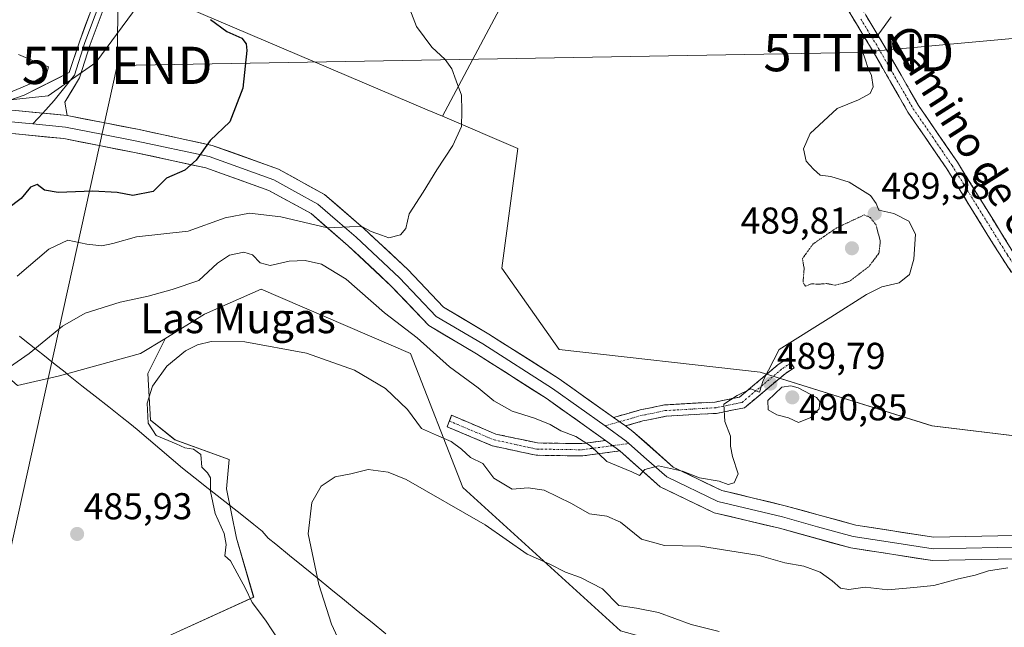
# Model space of a CAD drawing. Units: metres. Extents: x 580293 to 583738, y 4717330 to 4719684.
# Drawn here: x 581174 to 581438, y 4718527 to 4718690 of the extents above; entities that cross this region are included whole.
import ezdxf
from ezdxf.enums import TextEntityAlignment as Align

# ---------------------------------------------------------------- set-up
doc = ezdxf.new("R2010")
doc.units = ezdxf.units.M
doc.header["$MEASUREMENT"] = 0
for name, pattern in [('TRAZO_Y_PUNTO', [1, 0.5, -0.25, 0, -0.25]), ('TRAZOS2', [0.375, 0.25, -0.125]), ('TRAZOSX2', [1.5, 1, -0.5])]:
    doc.linetypes.add(name, pattern=pattern)
doc.layers.get('0').update_dxf_attribs({"lineweight": 5})
for name, color, linetype, lineweight in [('Arbolado forestal CxS', 92, 'Continuous', 0), ('Camino', 19, 'TRAZOSX2', 0), ('Camino Cxs', 19, 'Continuous', 0), ('Camino eje', 19, 'TRAZO_Y_PUNTO', 0), ('Carátula', 7, 'Continuous', 5), ('Cultivos herbáceos CxS', 92, 'Continuous', 0), ('Cultivos leñosos CxS', 92, 'Continuous', 0), ('Curva de nivel maestra', 36, 'Continuous', 30), ('Curva de nivel normal', 36, 'Continuous', 0), ('Curva de nivel normal depresión', 36, 'TRAZOS2', 0), ('Layer 0', 7, 'Continuous', 0), ('Matorral CxS', 135, 'Continuous', 0), ('Municipio', 9, 'Continuous', 13), ('Municipio CxS', 142, 'Continuous', 0), ('Punto de cota en terreno', 7, 'Continuous', 0), ('Rótulo de punto de cota en terreno', 19, 'Continuous', 0), ('Tendido', 6, 'Continuous', 0), ('Texto cartográfico', 19, 'Continuous', 0), ('Torre de tendido puntual', 7, 'Continuous', 0)]:
    doc.layers.add(name, color=color, linetype=linetype, lineweight=lineweight)
doc.styles.add('Arial', font='txt', dxfattribs={"height": 0.2})

# ---------------------------------------------------------------- blocks, each defined once
blk = doc.blocks.new('*U151')
at = {"layer": 'Cultivos herbáceos CxS', "color": 92, "linetype": 'Continuous', "lineweight": 0}
for points in [[(581214.6959, 4718525.5309, 489.9298), (581236.4657, 4718535.4259, 483.9733), (581231.8479, 4718551.2585, 484.0049), (581229.2097, 4718564.4523, 483.8455), (581229.8695, 4718572.3687, 483.8184), (581215.3565, 4718577.6459, 485.1971), (581208.7597, 4718582.9239, 484.3523), (581208.1003, 4718595.4581, 484.8116), (581212.7181, 4718604.6933, 485.9813), (581212.6567, 4718604.7577, 486.0125), (581223.2733, 4718611.2903, 485.7848), (581238.5115, 4718618.0627, 486.8448), (581278.5141, 4718600.7981, 487.1802), (581292.6159, 4718564.8815, 480.7857), (581334.9269, 4718526.3961, 477.7227)], [(581669.5655, 4718530.2393, 469.341), (581645.2051, 4718571.2881, 476.5982), (581608.3429, 4718586.7545, 485.4049), (581594.2881, 4718596.2003, 488.5838), (581583.9087, 4718603.1745, 488.9102), (581579.8165, 4718605.9243, 488.4341), (581542.6329, 4718586.6839, 488.9083), (581511.8625, 4718576.4227, 487.716), (581507.1507, 4718566.5497, 487.5134), (581492.0607, 4718559.8355, 485.901), (581473.9107, 4718574.6505, 487.6093), (581418.4867, 4718581.3635, 488.3723), (581372.3645, 4718595.7337, 489.956), (581318.4803, 4718601.8883, 492.6479), (581303.0963, 4718623.6961, 493.7791), (581307.3737, 4718655.8083, 494.5918), (581287.1217, 4718664.4463, 495.4024), (581321.5185, 4718729.0259, 493.9584)]]:
    blk.add_polyline3d(points, dxfattribs=at)
blk = doc.blocks.new('5PATER')
at = {"layer": 'Carátula', "linetype": 'Continuous', "lineweight": 5}
h = blk.add_hatch(color=250, dxfattribs=at)
edge = h.paths.add_edge_path()
edge.add_ellipse((0, 0.01), major_axis=(-1.33, -1.34), ratio=0.999422, start_angle=0, end_angle=360)
blk = doc.blocks.new('5TTEND')
blk.add_text('5TTEND', height=10).set_placement((0, 0), align=Align.MIDDLE_CENTER)

msp = doc.modelspace()

# ---------------------------------------------------------------- linework, layer by layer
at = {"layer": 'Arbolado forestal CxS', "color": 92, "linetype": 'Continuous', "lineweight": 0}
for points in [[(581341.53, 4718732.07, 494.64), (581339.25, 4718728.77, 493.71), (581330.89, 4718730.04, 494.27), (581323.29, 4718730.8, 494.24), (581321.52, 4718729.03, 493.96), (581287.12, 4718664.45, 495.4)], [(581321.52, 4718729.03, 493.96), (581287.12, 4718664.45, 495.4), (581287.12, 4718664.45, 495.4), (581283.06, 4718666.18, 495.72), (581209.69, 4718697.47, 501.4)], [(581208.22, 4718698.1, 501.57), (581209.69, 4718697.47, 501.4), (581283.06, 4718666.18, 495.72), (581287.12, 4718664.45, 495.4)]]:
    msp.add_polyline3d(points, dxfattribs=at)
at = {"layer": 'Camino', "color": 19, "linetype": 'TRAZOSX2', "lineweight": 0}
for points in [[(581395.86, 4718699.57), (581405.6, 4718683.47), (581414.86, 4718667.34), (581425.29, 4718652.13), (581440.19, 4718628.05), (581450.16, 4718613.26), (581457.36, 4718601.72), (581461.8, 4718592.63), (581463.56, 4718585.02), (581463.76, 4718584.12), (581464.7, 4718575.63), (581465.59, 4718557.82), (581465.55, 4718555.52)], [(581462.12, 4718552.36), (581462.23, 4718557.77), (581462.04, 4718561.48), (581461.44, 4718573.42), (581461.35, 4718575.36), (581460.45, 4718583.56), (581458.62, 4718591.5), (581454.42, 4718600.09), (581447.34, 4718611.43), (581437.37, 4718626.23), (581433.23, 4718632.91), (581422.47, 4718650.3), (581412.02, 4718665.55), (581402.71, 4718681.77), (581393.18, 4718697.51)], [(581333.01, 4718583.62), (581340.16, 4718585.65), (581346.71, 4718586.98), (581360.31, 4718587.77), (581366.85, 4718589.1), (581377.22, 4718597.8), (581379.76, 4718599.5), (581380.61, 4718598.23)], [(581380.61, 4718598.23), (581381.46, 4718596.96), (581379.06, 4718595.35), (581368.2, 4718586.25), (581360.7, 4718584.73), (581347.1, 4718583.94), (581342.94, 4718583.09), (581340.89, 4718582.68), (581336.21, 4718581.34)], [(581288.99, 4718582.66), (581289.58, 4718584.2), (581301.46, 4718579.18), (581312.64, 4718576.78), (581324.52, 4718576.61), (581330.86, 4718577.46)], [(581334.71, 4718574.66), (581324.72, 4718573.31), (581312.27, 4718573.49), (581300.47, 4718576.03), (581288.4, 4718581.12), (581288.99, 4718582.66)]]:
    msp.add_lwpolyline(points, dxfattribs=at)
at = {"layer": 'Camino Cxs', "color": 19, "linetype": 'Continuous', "lineweight": 0}
for points in [[(581333.01, 4718583.62), (581336.21, 4718581.34)], [(581330.86, 4718577.46), (581334.71, 4718574.66)]]:
    msp.add_lwpolyline(points, dxfattribs=at)
for points in [[(581439.86, 4718622.53, 487.18), (581437.37, 4718626.23, 487.23), (581435.3, 4718629.57, 487.42), (581433.23, 4718632.91, 487.62), (581431.08, 4718636.39, 487.66), (581428.93, 4718639.87, 487.97), (581426.77, 4718643.34, 487.67), (581424.62, 4718646.82, 488), (581422.47, 4718650.3, 488.13), (581419.86, 4718654.11, 488.41), (581417.25, 4718657.93, 488.46), (581414.63, 4718661.74, 488.75), (581412.02, 4718665.55, 488.93), (581409.69, 4718669.61, 489.17), (581407.37, 4718673.66, 489.28), (581405.04, 4718677.72, 489.53), (581402.71, 4718681.77, 489.72), (581400.33, 4718685.71, 490.03), (581397.95, 4718689.64, 490.29), (581395.56, 4718693.58, 490.45)], [(581400.73, 4718691.52, 490.31), (581403.17, 4718687.5, 490.02), (581405.6, 4718683.47, 489.72), (581407.92, 4718679.44, 489.42), (581410.23, 4718675.41, 489.17), (581412.55, 4718671.37, 488.89), (581414.86, 4718667.34, 488.62), (581417.47, 4718663.54, 488.39), (581420.08, 4718659.74, 488.1), (581422.68, 4718655.93, 487.91), (581425.29, 4718652.13, 487.68), (581427.77, 4718648.12, 487.48), (581430.26, 4718644.1, 487.28), (581432.74, 4718640.09, 487.17), (581435.22, 4718636.08, 487.12), (581437.71, 4718632.06, 486.97), (581440.19, 4718628.05, 486.83)]]:
    msp.add_polyline3d(points, dxfattribs=at)
for points in [[(581336.21, 4718581.34, 490.62), (581333.01, 4718583.62, 490.78), (581336.59, 4718584.64, 490.83), (581340.16, 4718585.65, 490.92), (581343.44, 4718586.32, 490.84), (581346.71, 4718586.98, 490.66), (581351.24, 4718587.24, 490.35), (581355.78, 4718587.51, 490.18), (581360.31, 4718587.77, 490.03), (581363.58, 4718588.44, 489.95), (581366.85, 4718589.1, 489.93), (581370.31, 4718592, 490.07), (581373.76, 4718594.9, 490.01), (581377.22, 4718597.8, 489.67), (581379.76, 4718599.5, 489.52), (581381.46, 4718596.96, 489.37), (581379.06, 4718595.35, 489.6), (581375.44, 4718592.32, 489.89), (581371.82, 4718589.28, 489.97), (581368.2, 4718586.25, 489.87), (581364.45, 4718585.49, 489.93), (581360.7, 4718584.73, 490.04), (581356.17, 4718584.47, 490.2), (581351.63, 4718584.2, 490.33), (581347.1, 4718583.94, 490.5), (581342.94, 4718583.09, 490.65), (581340.89, 4718582.68, 490.69), (581336.21, 4718581.34, 490.62)], [(581330.86, 4718577.46, 490.36), (581334.71, 4718574.66, 490.28), (581331.38, 4718574.21, 490.25), (581328.05, 4718573.76, 489.79), (581324.72, 4718573.31, 489.12), (581320.57, 4718573.37, 488.32), (581316.42, 4718573.43, 487.53), (581312.27, 4718573.49, 487.14), (581308.34, 4718574.34, 486.95), (581304.4, 4718575.18, 486.6), (581300.47, 4718576.03, 486.26), (581296.45, 4718577.73, 486.47), (581292.42, 4718579.42, 486.04), (581288.4, 4718581.12, 485.52), (581289.58, 4718584.2, 486.2), (581293.54, 4718582.53, 486.7), (581297.5, 4718580.85, 487.15), (581301.46, 4718579.18, 486.93), (581305.19, 4718578.38, 487.03), (581308.91, 4718577.58, 487.3), (581312.64, 4718576.78, 487.63), (581316.6, 4718576.72, 488.27), (581320.56, 4718576.67, 489.07), (581324.52, 4718576.61, 489.74), (581327.69, 4718577.04, 490.19), (581330.86, 4718577.46, 490.36)]]:
    msp.add_polyline3d(points, close=True, dxfattribs=at)
at = {"layer": 'Camino eje', "color": 19, "linetype": 'TRAZO_Y_PUNTO', "lineweight": 0}
for points in [[(581399.39, 4718690.49), (581404.16, 4718682.62), (581413.44, 4718666.45), (581418.67, 4718658.82), (581423.88, 4718651.22), (581436.71, 4718630.48), (581438.78, 4718627.14), (581443.77, 4718619.74), (581448.75, 4718612.35), (581452.29, 4718606.68), (581455.89, 4718600.91), (581460.21, 4718592.07), (581461.09, 4718588.26), (581462.06, 4718584.07), (581462.58, 4718579.6), (581463.03, 4718575.5), (581463.07, 4718574.53), (581463.29, 4718570.07), (581463.82, 4718559.65), (581463.91, 4718557.8), (581463.89, 4718556.65), (581463.83, 4718553.91)], [(581380.61, 4718598.23), (581378.14, 4718596.58), (581372.96, 4718592.23), (581367.53, 4718587.68), (581363.78, 4718586.92), (581360.51, 4718586.25), (581346.91, 4718585.46), (581344.83, 4718585.04), (581341.55, 4718584.37), (581340.53, 4718584.17), (581338.19, 4718583.5), (581334.61, 4718582.48)], [(581288.99, 4718582.66), (581294.93, 4718580.15), (581300.97, 4718577.61), (581306.56, 4718576.41), (581312.46, 4718575.14), (581324.62, 4718574.96), (581327.79, 4718575.39), (581332.79, 4718576.06)], [(581334.61, 4718582.48), (581330.75, 4718581.38)], [(581332.79, 4718576.06), (581337.18, 4718576.65)]]:
    msp.add_lwpolyline(points, dxfattribs=at)
at = {"layer": 'Cultivos herbáceos CxS', "color": 92, "linetype": 'Continuous', "lineweight": 0}
for points in [[(581076.11, 4718757.69, 515.28), (581101.08, 4718725.22, 512.16), (581087.7, 4718709.64, 512.62), (581150.78, 4718666.68, 505.32), (581181.29, 4718669.88, 503.55), (581194.11, 4718678.86, 504.33), (581208.22, 4718698.1, 501.57)], [(581341.53, 4718732.07, 494.64), (581339.25, 4718728.77, 493.71), (581330.89, 4718730.04, 494.27), (581323.29, 4718730.8, 494.24), (581321.52, 4718729.03, 493.96), (581287.12, 4718664.45, 495.4)], [(581208.22, 4718698.1, 501.57), (581194.11, 4718678.86, 504.33), (581181.29, 4718669.88, 503.55), (581150.78, 4718666.68, 505.32)], [(581287.12, 4718664.45, 495.4), (581307.37, 4718655.81, 494.59), (581303.1, 4718623.7, 493.78), (581318.48, 4718601.89, 492.65), (581372.36, 4718595.73, 489.96), (581418.49, 4718581.36, 488.37), (581473.91, 4718574.65, 487.61), (581492.06, 4718559.84, 485.9)], [(581475.77, 4718441.8, 467.57), (581458.4, 4718447.15, 468.38), (581443.8, 4718458.1, 470.28), (581432.24, 4718460.54, 470.11), (581418.25, 4718464.8, 470.49), (581403.03, 4718470.88, 471.19), (581390.87, 4718478.18, 472.37), (581403.64, 4718487.31, 474.86), (581420.68, 4718498.26, 477.45), (581416.42, 4718509.21, 479.8), (581390.06, 4718511, 477.71), (581334.93, 4718526.4, 477.72), (581292.62, 4718564.88, 480.79), (581278.51, 4718600.8, 487.18), (581238.51, 4718618.06, 486.84), (581223.27, 4718611.29, 485.78), (581212.66, 4718604.76, 486.01)], [(581104.95, 4718585.09, 494.78), (581109.15, 4718580.29, 494.86), (581115.08, 4718573.03, 494.78), (581110.47, 4718561.82, 494.07), (581105.85, 4718547.96, 491.7), (581095.95, 4718536.09, 491.73), (581093.97, 4718526.19, 491.86), (581102.55, 4718514.32, 494.17), (581113.1, 4718504.42, 496.84), (581134.87, 4718493.87, 495.28), (581154, 4718484.63, 496.32), (581162.58, 4718492.55, 496.72), (581176.43, 4718503.76, 495.05), (581195.56, 4718516.3, 491.31), (581214.7, 4718525.53, 489.93), (581236.47, 4718535.43, 483.97), (581231.85, 4718551.26, 484), (581229.21, 4718564.45, 483.85), (581229.87, 4718572.37, 483.82), (581215.36, 4718577.65, 485.2), (581208.76, 4718582.92, 484.35), (581208.1, 4718595.46, 484.81), (581212.72, 4718604.69, 485.98), (581212.66, 4718604.76, 486.01)]]:
    msp.add_polyline3d(points, dxfattribs=at)
at = {"layer": 'Cultivos leñosos CxS', "color": 92, "linetype": 'Continuous', "lineweight": 0}
for points in [[(581212.66, 4718604.76, 486.01), (581206.12, 4718600.74, 486.32), (581184.35, 4718594.8, 486.39), (581173.14, 4718592.16, 486.59), (581163.24, 4718600.74, 491.8), (581148.73, 4718609.31, 493.63), (581131.58, 4718609.31, 493.87), (581115.09, 4718607.33, 494.52), (581106.51, 4718598.1, 494.24), (581104.95, 4718585.09, 494.78)], [(581104.95, 4718585.09, 494.78), (581109.15, 4718580.29, 494.86), (581115.08, 4718573.03, 494.78), (581110.47, 4718561.82, 494.07), (581105.85, 4718547.96, 491.7), (581095.95, 4718536.09, 491.73), (581093.97, 4718526.19, 491.86), (581102.55, 4718514.32, 494.17), (581113.1, 4718504.42, 496.84), (581134.87, 4718493.87, 495.28), (581154, 4718484.63, 496.32), (581162.58, 4718492.55, 496.72), (581176.43, 4718503.76, 495.05), (581195.56, 4718516.3, 491.31), (581214.7, 4718525.53, 489.93), (581236.47, 4718535.43, 483.97), (581231.85, 4718551.26, 484), (581229.21, 4718564.45, 483.85), (581229.87, 4718572.37, 483.82), (581215.36, 4718577.65, 485.2), (581208.76, 4718582.92, 484.35), (581208.1, 4718595.46, 484.81), (581212.72, 4718604.69, 485.98), (581212.66, 4718604.76, 486.01)], [(581173.14, 4718592.16, 486.59), (581184.35, 4718594.8, 486.39), (581206.12, 4718600.74, 486.32), (581212.66, 4718604.76, 486.01), (581212.72, 4718604.69, 485.98), (581208.1, 4718595.46, 484.81), (581208.76, 4718582.92, 484.35), (581215.36, 4718577.65, 485.2), (581229.87, 4718572.37, 483.82), (581229.21, 4718564.45, 483.85), (581231.85, 4718551.26, 484), (581236.47, 4718535.43, 483.97), (581214.7, 4718525.53, 489.93), (581195.56, 4718516.3, 491.31), (581176.43, 4718503.76, 495.05), (581162.58, 4718492.55, 496.72)]]:
    msp.add_polyline3d(points, dxfattribs=at)
at = {"layer": 'Curva de nivel maestra', "color": 36, "linetype": 'Continuous', "lineweight": 30}
msp.add_polyline3d([(581224.84, 4718690.36, 500), (581229.3, 4718687.16, 500), (581233.28, 4718685.36, 500), (581234.47, 4718683.82, 500), (581234.62, 4718682.04, 500), (581233.59, 4718671.96, 500), (581230.09, 4718662.88, 500), (581224.77, 4718657.92, 500), (581221.05, 4718652.6, 500), (581218.03, 4718649.92, 500), (581213.05, 4718647.81, 500), (581209.48, 4718644.26, 500), (581204, 4718643.2, 500), (581199.82, 4718644, 500), (581193.32, 4718644.33, 500), (581183.99, 4718643.97, 500), (581180.32, 4718644.63, 500), (581178.38, 4718646.08, 500), (581176.55, 4718645.37, 500), (581174.04, 4718642.4, 500), (581170.38, 4718639.59, 500)], dxfattribs=at)
at = {"layer": 'Curva de nivel normal', "color": 36, "linetype": 'Continuous', "lineweight": 0}
for points in [[(581276.89, 4718697.13, 495), (581280.17, 4718688.48, 495), (581284.28, 4718682.91, 495), (581287.88, 4718679.64, 495), (581289.65, 4718677.12, 495), (581290.78, 4718673.96, 495), (581292.2, 4718670.06, 495), (581292.35, 4718665.81, 495), (581292.21, 4718661.66, 495), (581289.87, 4718656.58, 495), (581285.64, 4718650.08, 495), (581281.97, 4718644.08, 495), (581278.17, 4718638.23, 495), (581277.3, 4718634.28, 495), (581275.85, 4718632.58, 495), (581272.78, 4718631.83, 495), (581270.78, 4718632.56, 495), (581268.01, 4718633.53, 495), (581265.46, 4718634.83, 495), (581262.2, 4718634.73, 495), (581256.31, 4718634.52, 495), (581243.78, 4718637.4, 495), (581235.37, 4718638.42, 495), (581228.82, 4718637.14, 495), (581218.92, 4718633.63, 495), (581205.03, 4718632.07, 495), (581198.7, 4718630.26, 495), (581195.74, 4718629.67, 495), (581191.67, 4718630.13, 495), (581186.62, 4718631.2, 495), (581181.46, 4718628.76, 495), (581173.02, 4718621.49, 495)], [(581168.88, 4718595.67, 490), (581176.23, 4718600.77, 490), (581185.14, 4718608.1, 490), (581191.21, 4718611.64, 490), (581200.66, 4718614.55, 490), (581208.17, 4718616.2, 490), (581214.64, 4718617.97, 490), (581221.78, 4718620.37, 490), (581226.77, 4718625.02, 490), (581230.02, 4718627.14, 490), (581233.82, 4718627.95, 490), (581236.12, 4718627.21, 490), (581238.24, 4718625.13, 490), (581240.87, 4718624.35, 490), (581245.95, 4718625.55, 490), (581250.31, 4718625.73, 490), (581254.64, 4718624.77, 490), (581261.31, 4718620.71, 490), (581271.61, 4718611.73, 490), (581280.31, 4718604.97, 490), (581288.99, 4718597.18, 490), (581296.71, 4718591.56, 490), (581300.91, 4718588.1, 490), (581305.82, 4718585.28, 490), (581311.84, 4718583.48, 490), (581316, 4718581.76, 490), (581318.86, 4718580.03, 490), (581322.95, 4718578.48, 490), (581326.87, 4718575.99, 490), (581331.25, 4718571.78, 490), (581337.94, 4718569.06, 490), (581340.02, 4718568.08, 490), (581341.47, 4718569.66, 490), (581345.11, 4718570.62, 490), (581351.51, 4718569.22, 490), (581356.14, 4718567.4, 490), (581361.42, 4718566.58, 490), (581363.77, 4718565.63, 490), (581365.39, 4718566.08, 490), (581366.51, 4718568.51, 490), (581364.96, 4718573.17, 490), (581364.44, 4718575.94, 490), (581364.46, 4718578.65, 490), (581362.94, 4718582.57, 490), (581362.66, 4718587.15, 490), (581366.2, 4718589.48, 490), (581369.88, 4718591.32, 490), (581372.22, 4718590.41, 490), (581373.18, 4718593.5, 490), (581377.46, 4718601.83, 490), (581391.37, 4718610.57, 490), (581400.92, 4718616.59, 490), (581405.04, 4718618.62, 490), (581409.7, 4718619.72, 490), (581412.46, 4718622, 490), (581413.64, 4718626.07, 490), (581414.06, 4718632.79, 490), (581412.27, 4718636.24, 490), (581408.21, 4718638.29, 490), (581404.22, 4718639.22, 490), (581403.52, 4718641.06, 490), (581401.98, 4718643.18, 490), (581396.22, 4718646.75, 490), (581391.32, 4718648.24, 490), (581388.49, 4718648.58, 490), (581386.67, 4718650.26, 490), (581384.76, 4718652.38, 490), (581383.98, 4718655.69, 490), (581385.79, 4718659.81, 490), (581393.08, 4718666.46, 490), (581398.76, 4718668.86, 490), (581401.86, 4718670.56, 490), (581402.68, 4718672.31, 490), (581402.28, 4718675.33, 490), (581401.36, 4718677.21, 490), (581400.56, 4718679.76, 490), (581399.86, 4718681.81, 490), (581399.89, 4718685.12, 490), (581401.11, 4718685.97, 490), (581404.26, 4718686.5, 490), (581407.55, 4718691.07, 490)], [(581173.35, 4718681.01, 505), (581178.15, 4718678.93, 505), (581181.45, 4718677.65, 505), (581180.85, 4718675.75, 505), (581176.78, 4718673.17, 505), (581166.79, 4718669.08, 505)], [(581438.87, 4718543.3, 485), (581433.68, 4718542.45, 485), (581430.08, 4718541.36, 485), (581425.63, 4718540.36, 485), (581418.97, 4718538.53, 485), (581413.63, 4718538.04, 485), (581406.63, 4718537.38, 485), (581400.53, 4718538.07, 485), (581396.17, 4718537.5, 485), (581393.91, 4718537.84, 485), (581391.73, 4718539.84, 485), (581388.47, 4718542.1, 485), (581384.1, 4718543.78, 485), (581379.02, 4718544.6, 485), (581372.09, 4718546.63, 485), (581356.4, 4718549.13, 485), (581346.69, 4718549.32, 485), (581340.51, 4718551.01, 485), (581334.92, 4718555.54, 485), (581331.24, 4718557.12, 485), (581326.6, 4718557.77, 485), (581321.76, 4718560.53, 485), (581314.44, 4718564.16, 485), (581310.12, 4718564.74, 485), (581305.8, 4718564.4, 485), (581300.93, 4718567.34, 485), (581297.98, 4718571.29, 485), (581294.64, 4718572.92, 485), (581292.22, 4718575.12, 485), (581289.46, 4718577.22, 485), (581285.52, 4718578.87, 485), (581281.54, 4718580.68, 485), (581277.72, 4718585.73, 485), (581271.81, 4718591.4, 485), (581263.49, 4718596.27, 485), (581250.62, 4718600.87, 485), (581234.06, 4718603.91, 485), (581225.05, 4718603.97, 485), (581221.37, 4718603.08, 485), (581218.14, 4718601.5, 485), (581213.16, 4718597.35, 485), (581209.32, 4718592.03, 485), (581207.92, 4718587.44, 485), (581208.12, 4718582.08, 485), (581210.3, 4718578.83, 485), (581215.7, 4718576.56, 485), (581218.01, 4718575.44, 485), (581220.3, 4718575.1, 485), (581222.3, 4718573.73, 485), (581222.57, 4718570.26, 485), (581224.07, 4718568.78, 485), (581224.91, 4718567.39, 485), (581224.92, 4718563.73, 485), (581226.16, 4718557.9, 485), (581228.57, 4718552.51, 485), (581229.08, 4718549.51, 485), (581228.77, 4718546.52, 485), (581230.27, 4718545.21, 485), (581232.07, 4718541.87, 485), (581234.22, 4718537.91, 485), (581236.08, 4718533.97, 485), (581239.63, 4718529.29, 485), (581245.32, 4718520.65, 485)], [(581382.64, 4718582.31, 490), (581385.99, 4718583.61, 490), (581388.2, 4718585.95, 490), (581388.39, 4718587.88, 490), (581387.47, 4718589, 490), (581382.6, 4718591.53, 490), (581380.62, 4718592.15, 490), (581378.22, 4718591.74, 490), (581374.45, 4718588.21, 490), (581374.55, 4718585.64, 490), (581376.82, 4718584.29, 490), (581380.02, 4718583.52, 490), (581382.64, 4718582.31, 490)], [(581261.74, 4718518.71, 480), (581257.35, 4718528.17, 480), (581253.95, 4718538.82, 480), (581251.13, 4718552.37, 480), (581252.05, 4718560.85, 480), (581254.58, 4718565.23, 480), (581258.37, 4718567.66, 480), (581262.58, 4718568.49, 480), (581267.15, 4718569.68, 480), (581272.57, 4718568.95, 480), (581277.42, 4718566.95, 480), (581298.59, 4718554.82, 480), (581309.89, 4718546.98, 480), (581315.97, 4718544.23, 480), (581320.16, 4718542.12, 480), (581324.19, 4718540.72, 480), (581330.04, 4718537.63, 480), (581334.49, 4718533.22, 480), (581339.21, 4718532.46, 480), (581345.1, 4718531.3, 480), (581353.88, 4718528.09, 480), (581361.34, 4718526.21, 480)]]:
    msp.add_polyline3d(points, dxfattribs=at)
at = {"layer": 'Curva de nivel normal depresión', "color": 36, "linetype": 'TRAZOS2', "lineweight": 0}
msp.add_polyline3d([(581384.52, 4718618.83, 490), (581386.18, 4718619.49, 490), (581387.83, 4718619.36, 490), (581390.18, 4718619.55, 490), (581392.56, 4718619.09, 490), (581396.35, 4718620.14, 490), (581401.61, 4718624.16, 490), (581404.25, 4718627.7, 490), (581404.62, 4718630.9, 490), (581403.47, 4718635.31, 490), (581401.89, 4718637.28, 490), (581400.3, 4718637.95, 490), (581392.85, 4718634.47, 490), (581386.57, 4718630.16, 490), (581383.72, 4718626.22, 490), (581384.18, 4718623.6, 490), (581383.89, 4718619.86, 490), (581384.52, 4718618.83, 490)], dxfattribs=at)
at = {"layer": 'Layer 0', "linetype": 'Continuous', "lineweight": 0}
for points in [[(581165.01, 4718666.69), (581174.85, 4718670.08), (581187, 4718676.16), (581189.79, 4718684.67), (581193.74, 4718695.26)], [(581195.17, 4718694.81), (581191.2, 4718684.17), (581188.35, 4718675.44), (581182.95, 4718668.61), (581179.88, 4718665.25)], [(581196.6, 4718694.35), (581192.62, 4718683.68), (581189.69, 4718674.72), (581185.8, 4718668.18), (581186.42, 4718664.61)], [(581165.01, 4718666.69), (581186.42, 4718664.61)], [(581165.01, 4718666.69), (581186.42, 4718664.61)], [(581159.32, 4718664.71), (581164.53, 4718663.59), (581177.24, 4718662.36)], [(581179.88, 4718665.25), (581177.24, 4718662.36)], [(581186.42, 4718664.61), (581205.77, 4718660.84), (581225.36, 4718656.61), (581243.12, 4718650.22), (581255.49, 4718643.46), (581266.04, 4718634.32), (581277.81, 4718623.32), (581287.44, 4718613.22), (581299.59, 4718605.99), (581318.42, 4718593.99), (581333.01, 4718583.62)], [(581330.86, 4718577.46), (581314.92, 4718588.79), (581296.3, 4718600.66), (581283.5, 4718608.28), (581273.4, 4718618.87), (581261.85, 4718629.66), (581251.9, 4718638.29), (581240.55, 4718644.48), (581223.63, 4718650.57), (581204.51, 4718654.7), (581185.52, 4718658.41), (581164.04, 4718660.49), (581158.29, 4718661.72)], [(581177.24, 4718662.36), (581185.97, 4718661.51), (581195.65, 4718659.63), (581205.14, 4718657.77), (581224.5, 4718653.59), (581241.84, 4718647.35), (581247.51, 4718644.26), (581253.7, 4718640.88), (581258.97, 4718636.31), (581263.95, 4718631.99), (581275.61, 4718621.1), (581285.47, 4718610.75), (581297.95, 4718603.33), (581316.67, 4718591.39), (581330.75, 4718581.38)], [(581333.01, 4718583.62), (581336.21, 4718581.34)], [(581330.75, 4718581.38), (581336.45, 4718577.24), (581337.18, 4718576.65)], [(581336.21, 4718581.34), (581338.25, 4718579.9), (581349.04, 4718570.29), (581362.1, 4718564.02), (581379.11, 4718559.96), (581398.02, 4718554.77), (581418.99, 4718551.51), (581436.13, 4718551.91), (581462.12, 4718552.36)], [(581330.86, 4718577.46), (581334.71, 4718574.66)], [(581337.18, 4718576.65), (581341.88, 4718572.48), (581347.29, 4718567.66), (581361.05, 4718561.05), (581378.33, 4718556.93), (581387.79, 4718554.33), (581397.36, 4718551.71), (581407.85, 4718550.08), (581418.79, 4718548.37), (581427.62, 4718548.58), (581436.19, 4718548.78), (581449.19, 4718549.01), (581463.23, 4718549.25), (581465.16, 4718549.28)], [(581464.34, 4718546.13), (581436.25, 4718545.65), (581418.58, 4718545.23), (581396.7, 4718548.64), (581377.55, 4718553.89), (581360, 4718558.08), (581345.54, 4718565.02), (581334.71, 4718574.66)]]:
    msp.add_lwpolyline(points, dxfattribs=at)
for points in [[(581171.57, 4718668.95, 504.58), (581174.85, 4718670.08, 504.5), (581178.9, 4718672.11, 504.34), (581182.95, 4718674.14, 503.93), (581187, 4718676.16, 503.53), (581188.4, 4718680.41, 503.58), (581189.79, 4718684.67, 503.49), (581191.11, 4718688.2, 503.15), (581192.42, 4718691.73, 502.87)], [(581195.28, 4718690.8, 502.77), (581193.95, 4718687.24, 503.1), (581192.62, 4718683.68, 503.33), (581191.15, 4718679.2, 503.35), (581189.69, 4718674.72, 503.61), (581187.75, 4718671.45, 503.5), (581185.8, 4718668.18, 503.47), (581185.8, 4718668.18, 503.47), (581186.42, 4718664.61, 503.2), (581182.14, 4718665.03, 503.55), (581177.86, 4718665.44, 503.86), (581173.57, 4718665.86, 504.21)], [(581173.57, 4718665.86, 504.21), (581177.86, 4718665.44, 503.86), (581182.14, 4718665.03, 503.55), (581186.42, 4718664.61, 503.2), (581191.26, 4718663.67, 502.68), (581196.1, 4718662.73, 502.32), (581200.93, 4718661.78, 502.04), (581205.77, 4718660.84, 501.68), (581209.69, 4718659.99, 501.33), (581213.61, 4718659.15, 500.97), (581217.52, 4718658.3, 500.54), (581221.44, 4718657.46, 500.08), (581225.36, 4718656.61, 499.76), (581229.8, 4718655.01, 499.32), (581234.24, 4718653.42, 498.78), (581238.68, 4718651.82, 498.23), (581243.12, 4718650.22, 497.7), (581247.24, 4718647.97, 497.18), (581251.37, 4718645.71, 496.59), (581255.49, 4718643.46, 496.19), (581259.01, 4718640.41, 495.7), (581262.52, 4718637.37, 495.33), (581266.04, 4718634.32, 494.88), (581268.98, 4718631.57, 494.68), (581271.93, 4718628.82, 494.35), (581274.87, 4718626.07, 494.23), (581277.81, 4718623.32, 493.97), (581281.02, 4718619.95, 493.7), (581284.23, 4718616.59, 493.68), (581287.44, 4718613.22, 493.39), (581291.49, 4718610.81, 493.31), (581295.54, 4718608.4, 492.82), (581299.59, 4718605.99, 492.65), (581303.36, 4718603.59, 492.4), (581307.12, 4718601.19, 492.24), (581310.89, 4718598.79, 492.06), (581314.65, 4718596.39, 491.89), (581318.42, 4718593.99, 491.69), (581322.07, 4718591.4, 491.45), (581325.72, 4718588.81, 491.23), (581329.36, 4718586.21, 490.99), (581333.01, 4718583.62, 490.78), (581336.21, 4718581.34, 490.62), (581338.25, 4718579.9, 490.56), (581341.85, 4718576.7, 490.4), (581345.44, 4718573.49, 490.31), (581349.04, 4718570.29, 490.02), (581353.39, 4718568.2, 489.86), (581357.75, 4718566.11, 489.69), (581362.1, 4718564.02, 489.14), (581366.35, 4718563.01, 488.95), (581370.61, 4718561.99, 488.9), (581374.86, 4718560.98, 488.83), (581379.11, 4718559.96, 488.57), (581383.84, 4718558.66, 488.23), (581388.57, 4718557.37, 488.41), (581393.29, 4718556.07, 488.24), (581398.02, 4718554.77, 487.56), (581402.21, 4718554.12, 487.25), (581406.41, 4718553.47, 486.93), (581410.6, 4718552.81, 487.13), (581414.8, 4718552.16, 486.71), (581418.99, 4718551.51, 486.29), (581423.28, 4718551.61, 486.11), (581427.56, 4718551.71, 485.98), (581431.85, 4718551.81, 485.89), (581436.13, 4718551.91, 485.92), (581440.46, 4718551.99, 485.88)], [(581440.93, 4718545.73, 484.94), (581436.25, 4718545.65, 485.09), (581431.83, 4718545.55, 485.23), (581427.42, 4718545.44, 485.29), (581423, 4718545.34, 485.47), (581418.58, 4718545.23, 485.6), (581414.2, 4718545.91, 485.77), (581409.83, 4718546.59, 485.97), (581405.45, 4718547.28, 486.18), (581401.08, 4718547.96, 486.45), (581396.7, 4718548.64, 486.76), (581391.91, 4718549.95, 487.02), (581387.13, 4718551.27, 487.24), (581382.34, 4718552.58, 487.45), (581377.55, 4718553.89, 487.82), (581373.16, 4718554.94, 488.05), (581368.78, 4718555.99, 488.22), (581364.39, 4718557.03, 488.44), (581360, 4718558.08, 488.81), (581356.39, 4718559.82, 489.13), (581352.77, 4718561.55, 489.37), (581349.16, 4718563.29, 489.58), (581345.54, 4718565.02, 489.73), (581341.93, 4718568.23, 489.9), (581338.32, 4718571.45, 490.07), (581334.71, 4718574.66, 490.28), (581330.86, 4718577.46, 490.36), (581326.88, 4718580.29, 490.52), (581322.89, 4718583.13, 490.76), (581318.91, 4718585.96, 490.98), (581314.92, 4718588.79, 491.31), (581311.2, 4718591.16, 491.5), (581307.47, 4718593.54, 491.72), (581303.75, 4718595.91, 491.86), (581300.02, 4718598.29, 492.13), (581296.3, 4718600.66, 492.33), (581292.03, 4718603.2, 492.49), (581287.77, 4718605.74, 492.34), (581283.5, 4718608.28, 492.4), (581280.13, 4718611.81, 492.6), (581276.77, 4718615.34, 493.16), (581273.4, 4718618.87, 493.31), (581270.51, 4718621.57, 493.32), (581267.63, 4718624.27, 493.46), (581264.74, 4718626.96, 493.42), (581261.85, 4718629.66, 493.68), (581258.53, 4718632.54, 494.14), (581255.22, 4718635.41, 494.7), (581251.9, 4718638.29, 495.74), (581248.12, 4718640.35, 496.02), (581244.33, 4718642.42, 496.59), (581240.55, 4718644.48, 497.46), (581236.32, 4718646, 497.97), (581232.09, 4718647.53, 498.49), (581227.86, 4718649.05, 499.09), (581223.63, 4718650.57, 499.57), (581218.85, 4718651.6, 499.98), (581214.07, 4718652.64, 500.46), (581209.29, 4718653.67, 501.01), (581204.51, 4718654.7, 501.49), (581199.76, 4718655.63, 501.93), (581195.02, 4718656.56, 502.24), (581190.27, 4718657.48, 502.55), (581185.52, 4718658.41, 502.98), (581181.22, 4718658.83, 503.34), (581176.93, 4718659.24, 503.47), (581172.63, 4718659.66, 503.99)]]:
    msp.add_polyline3d(points, dxfattribs=at)
at = {"layer": 'Matorral CxS', "color": 135, "linetype": 'Continuous', "lineweight": 0}
for points in [[(581076.11, 4718757.69, 515.28), (581101.08, 4718725.22, 512.16), (581087.7, 4718709.64, 512.62), (581150.78, 4718666.68, 505.32), (581181.29, 4718669.88, 503.55), (581194.11, 4718678.86, 504.33), (581208.22, 4718698.1, 501.57)], [(581150.78, 4718666.68, 505.32), (581181.29, 4718669.88, 503.55), (581194.11, 4718678.86, 504.33), (581208.22, 4718698.1, 501.57)], [(581208.22, 4718698.1, 501.57), (581209.69, 4718697.47, 501.4), (581283.06, 4718666.18, 495.72), (581287.12, 4718664.45, 495.4)], [(581209.69, 4718697.47, 501.4), (581283.06, 4718666.18, 495.72), (581287.12, 4718664.45, 495.4), (581307.37, 4718655.81, 494.59), (581303.1, 4718623.7, 493.78), (581318.48, 4718601.89, 492.65), (581372.36, 4718595.73, 489.96), (581418.49, 4718581.36, 488.37), (581473.91, 4718574.65, 487.61)], [(581287.12, 4718664.45, 495.4), (581307.37, 4718655.81, 494.59), (581303.1, 4718623.7, 493.78), (581318.48, 4718601.89, 492.65), (581372.36, 4718595.73, 489.96), (581418.49, 4718581.36, 488.37), (581473.91, 4718574.65, 487.61), (581492.06, 4718559.84, 485.9)], [(581443.8, 4718458.1, 470.28), (581432.24, 4718460.54, 470.11), (581418.25, 4718464.8, 470.49), (581403.03, 4718470.88, 471.19), (581390.87, 4718478.18, 472.37), (581403.64, 4718487.31, 474.86), (581420.68, 4718498.26, 477.45), (581416.42, 4718509.21, 479.8), (581390.06, 4718511, 477.71), (581334.93, 4718526.4, 477.72), (581292.62, 4718564.88, 480.79), (581278.51, 4718600.8, 487.18), (581238.51, 4718618.06, 486.84), (581223.27, 4718611.29, 485.78), (581212.66, 4718604.76, 486.01), (581206.12, 4718600.74, 486.32), (581184.35, 4718594.8, 486.39), (581173.14, 4718592.16, 486.59)], [(581475.77, 4718441.8, 467.57), (581458.4, 4718447.15, 468.38), (581443.8, 4718458.1, 470.28), (581432.24, 4718460.54, 470.11), (581418.25, 4718464.8, 470.49), (581403.03, 4718470.88, 471.19), (581390.87, 4718478.18, 472.37), (581403.64, 4718487.31, 474.86), (581420.68, 4718498.26, 477.45), (581416.42, 4718509.21, 479.8), (581390.06, 4718511, 477.71), (581334.93, 4718526.4, 477.72), (581292.62, 4718564.88, 480.79), (581278.51, 4718600.8, 487.18), (581238.51, 4718618.06, 486.84), (581223.27, 4718611.29, 485.78), (581212.66, 4718604.76, 486.01)], [(581212.66, 4718604.76, 486.01), (581206.12, 4718600.74, 486.32), (581184.35, 4718594.8, 486.39), (581173.14, 4718592.16, 486.59), (581163.24, 4718600.74, 491.8), (581148.73, 4718609.31, 493.63), (581131.58, 4718609.31, 493.87), (581115.09, 4718607.33, 494.52), (581106.51, 4718598.1, 494.24), (581104.95, 4718585.09, 494.78)]]:
    msp.add_polyline3d(points, dxfattribs=at)
at = {"layer": 'Municipio', "color": 9, "linetype": 'Continuous', "lineweight": 13}
msp.add_polyline3d([(581173.63, 4718605.4, 492.63), (581175.07, 4718604.26, 491.94), (581177.58, 4718602.28, 490.21), (581179.85, 4718600.48, 488.43), (581182.77, 4718598.17, 486.7), (581185.85, 4718595.73, 486.49), (581186.76, 4718595.01, 486.45), (581190.37, 4718592.15, 486.32), (581193.97, 4718589.3, 486.28), (581197.58, 4718586.45, 486.3), (581201.19, 4718583.59, 486.32), (581203.2, 4718582, 486.12), (581205.21, 4718580.41, 485.93), (581208.24, 4718577.82, 485.45), (581211.28, 4718575.23, 485.24), (581214.31, 4718572.65, 485.46), (581217.34, 4718570.06, 485.34), (581220.79, 4718567.34, 485.23), (581224.23, 4718564.61, 484.93), (581226.71, 4718562.66, 484.52), (581229.99, 4718560.06, 484.08), (581233.27, 4718557.47, 483.79), (581236.55, 4718554.87, 483.68), (581238.75, 4718553.14, 483.03), (581240.35, 4718551.28, 482.47), (581242.4, 4718549.61, 481.73), (581246.09, 4718546.61, 480.56), (581249.78, 4718543.61, 480.23), (581253.47, 4718540.6, 479.95), (581257.16, 4718537.6, 479.67), (581260.85, 4718534.6, 479.42), (581264.54, 4718531.6, 479.22), (581268.23, 4718528.59, 479.01), (581271.92, 4718525.59, 478.82)], dxfattribs=at)
msp.add_polyline3d([(581173.63, 4718605.4, 492.63), (581175.07, 4718604.26, 491.94), (581177.58, 4718602.28, 490.21), (581179.85, 4718600.48, 488.43), (581182.77, 4718598.17, 486.7), (581185.85, 4718595.73, 486.49), (581186.76, 4718595.01, 486.45), (581190.37, 4718592.15, 486.32), (581193.97, 4718589.3, 486.28), (581197.58, 4718586.45, 486.3), (581201.19, 4718583.59, 486.32), (581203.2, 4718582, 486.12), (581205.21, 4718580.41, 485.93), (581208.24, 4718577.82, 485.45), (581211.28, 4718575.23, 485.24), (581214.31, 4718572.65, 485.46), (581217.34, 4718570.06, 485.34), (581220.79, 4718567.34, 485.23), (581224.23, 4718564.61, 484.93), (581226.71, 4718562.66, 484.52), (581229.99, 4718560.06, 484.08), (581233.27, 4718557.47, 483.79), (581236.55, 4718554.87, 483.68), (581238.75, 4718553.14, 483.03), (581240.35, 4718551.28, 482.47), (581242.4, 4718549.61, 481.73), (581246.09, 4718546.61, 480.56), (581249.78, 4718543.61, 480.23), (581253.47, 4718540.6, 479.95), (581257.16, 4718537.6, 479.67), (581260.85, 4718534.6, 479.42), (581264.54, 4718531.6, 479.22), (581268.23, 4718528.59, 479.01), (581271.92, 4718525.59, 478.82)], dxfattribs=at)
at = {"layer": 'Municipio CxS', "color": 142, "linetype": 'Continuous', "lineweight": 0}
for points in [[(581173.63, 4718605.4, 492.63), (581175.07, 4718604.26, 491.94), (581177.58, 4718602.28, 490.21), (581179.85, 4718600.48, 488.43), (581182.77, 4718598.17, 486.7), (581185.85, 4718595.73, 486.49), (581186.76, 4718595.01, 486.45), (581190.37, 4718592.15, 486.32), (581193.97, 4718589.3, 486.28), (581197.58, 4718586.45, 486.3), (581201.19, 4718583.59, 486.32), (581203.2, 4718582, 486.12), (581205.21, 4718580.41, 485.93), (581208.24, 4718577.82, 485.45), (581211.28, 4718575.23, 485.24), (581214.31, 4718572.65, 485.46), (581217.34, 4718570.06, 485.34), (581220.79, 4718567.34, 485.23), (581224.23, 4718564.61, 484.93), (581226.71, 4718562.66, 484.52), (581229.99, 4718560.06, 484.08), (581233.27, 4718557.47, 483.79), (581236.55, 4718554.87, 483.68), (581238.75, 4718553.14, 483.03), (581240.35, 4718551.28, 482.47), (581242.4, 4718549.61, 481.73), (581246.09, 4718546.61, 480.56), (581249.78, 4718543.61, 480.23), (581253.47, 4718540.6, 479.95), (581257.16, 4718537.6, 479.67), (581260.85, 4718534.6, 479.42), (581264.54, 4718531.6, 479.22), (581268.23, 4718528.59, 479.01), (581271.92, 4718525.59, 478.82)], [(581271.92, 4718525.59, 478.82), (581268.23, 4718528.59, 479.01), (581264.54, 4718531.6, 479.22), (581260.85, 4718534.6, 479.42), (581257.16, 4718537.6, 479.67), (581253.47, 4718540.6, 479.95), (581249.78, 4718543.61, 480.23), (581246.09, 4718546.61, 480.56), (581242.4, 4718549.61, 481.73), (581240.35, 4718551.28, 482.47), (581238.75, 4718553.14, 483.03), (581236.55, 4718554.87, 483.68), (581233.27, 4718557.47, 483.79), (581229.99, 4718560.06, 484.08), (581226.71, 4718562.66, 484.52), (581224.23, 4718564.61, 484.93), (581220.79, 4718567.34, 485.23), (581217.34, 4718570.06, 485.34), (581214.31, 4718572.65, 485.46), (581211.28, 4718575.23, 485.24), (581208.24, 4718577.82, 485.45), (581205.21, 4718580.41, 485.93), (581203.2, 4718582, 486.12), (581201.19, 4718583.59, 486.32), (581197.58, 4718586.45, 486.3), (581193.97, 4718589.3, 486.28), (581190.37, 4718592.15, 486.32), (581186.76, 4718595.01, 486.45), (581185.85, 4718595.73, 486.49), (581182.77, 4718598.17, 486.7), (581179.85, 4718600.48, 488.43), (581177.58, 4718602.28, 490.21), (581175.07, 4718604.26, 491.94), (581173.63, 4718605.4, 492.63)]]:
    msp.add_polyline3d(points, dxfattribs=at)
at = {"layer": 'Tendido', "color": 6, "linetype": 'Continuous', "lineweight": 0}
for points in [[(581202.53, 4718888.64, 518.23), (581199.84, 4718678.07, 504.63)], [(582325.5, 4718764.93, 441.16), (582113.37, 4718746, 441.78), (581858.95, 4718723.15, 471.07), (581715.68, 4718709.97, 474.06), (581570.61, 4718697.29, 479.64), (581398.84, 4718681.49, 490.04), (581199.84, 4718678.07, 504.63)], [(581199.84, 4718678.07, 504.63), (581147.92, 4718443.16, 503.62), (581195.5, 4718292.34, 497.85)]]:
    msp.add_polyline3d(points, dxfattribs=at)

# ---------------------------------------------------------------- block references
at = {"layer": 'Cultivos herbáceos CxS', "color": 92, "linetype": 'Continuous', "lineweight": 0}
msp.add_blockref('*U151', (0, 0), dxfattribs=at)
at = {"layer": 'Punto de cota en terreno', "linetype": 'Continuous', "lineweight": 0}
for p in [(581403.11, 4718638.31, 489.98), (581397, 4718629, 489.81), (581375.11, 4718592.7, 489.79), (581381, 4718589, 490.85), (581189.1, 4718552.37, 485.93)]:
    msp.add_blockref('5PATER', p, dxfattribs=at)
at = {"layer": 'Torre de tendido puntual', "linetype": 'Continuous', "lineweight": 0}
for p in [(581398.84, 4718681.49, 490.04), (581199.84, 4718678.07, 504.63)]:
    msp.add_blockref('5TTEND', p, dxfattribs=at)

# ---------------------------------------------------------------- texts
at = {"layer": 'Rótulo de punto de cota en terreno', "color": 19, "linetype": 'Continuous', "lineweight": 0, "style": 'Arial'}
for s, p in [('489,98', (581404.87, 4718640.07)), ('489,81', (581367.11, 4718630.76)), ('489,79', (581376.87, 4718594.46)), ('490,85', (581382.76, 4718580.67)), ('485,93', (581190.86, 4718554.13))]:
    msp.add_text(s, height=7, dxfattribs=at).set_placement(p, align=Align.BOTTOM_LEFT)
at = {"layer": 'Texto cartográfico', "color": 19, "linetype": 'Continuous', "lineweight": 0, "style": 'Arial'}
msp.add_text('Camino de Urdiano', height=8, rotation=-57.513, dxfattribs=at).set_placement((581436.05, 4718646.14), align=Align.MIDDLE_CENTER)
msp.add_text('Las Mugas', height=8, dxfattribs=at).set_placement((581232.25, 4718610.23), align=Align.MIDDLE_CENTER)

doc.saveas('drawing.dxf')
